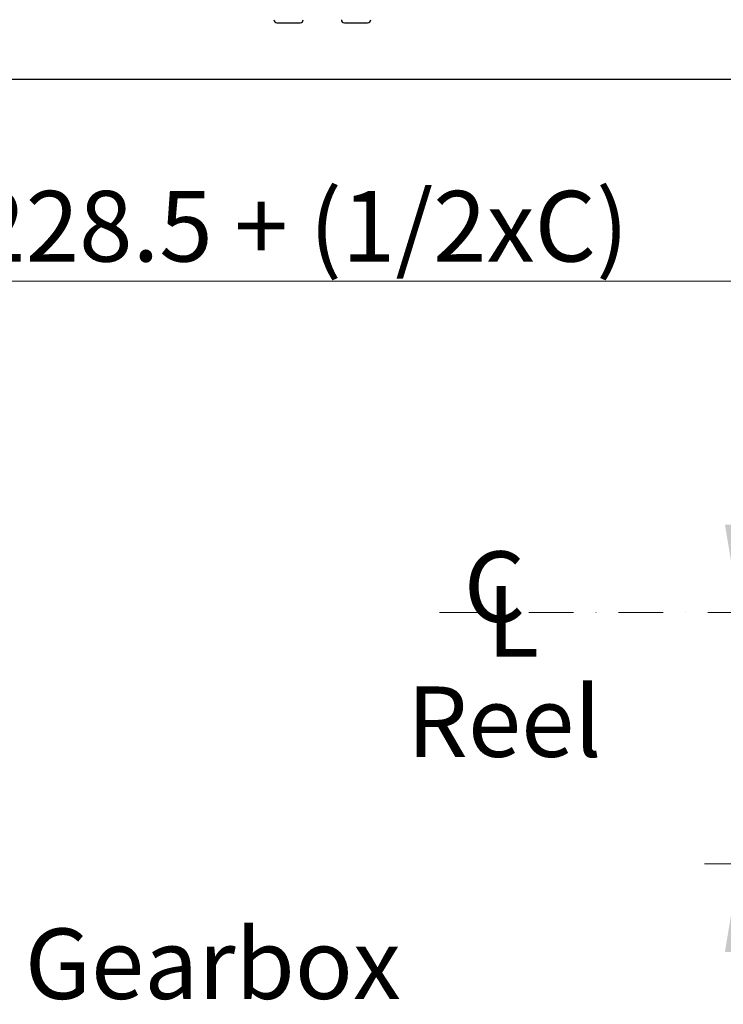
# Model space of a CAD drawing. Units: millimetres. Extents: x 544 to 7315, y 68 to 9534.
# Drawn here: x 1786 to 2486, y 5633 to 6612 of the extents above; entities that cross this region are included whole.
import ezdxf

# ---------------------------------------------------------------- set-up
doc = ezdxf.new("R2010")
doc.units = ezdxf.units.MM
doc.header["$LTSCALE"] = 35
doc.linetypes.add('DASHDOT2', pattern=[12.7, 6.35, -3.175, 0, -3.175])
doc.linetypes.add('LONG_DASH_DOTTED', pattern=[0.3001, 0.2362, -0.0295, 0.0049, -0.0295])
for name, color, linetype, lineweight in [('Center Mark(Hillmar_metric)', 7, 'LONG_DASH_DOTTED', 18), ('Dimensions(Hillmar_metric)', 7, 'Continuous', 13), ('Sketch Geometry(Hillmar_metric)', 7, 'Continuous', 25), ('Symbols(Hillmar_Imperial)', 7, 'Continuous', 18), ('Symbols(Hillmar_metric)', 7, 'Continuous', 18), ('Visible Edges(Hillmar_metric)', 7, 'Continuous', 25)]:
    doc.layers.add(name, color=color, linetype=linetype, lineweight=lineweight)
doc.styles.add('Hillmar_Imperial_Section_view', font='arial.ttf')
doc.styles.add('Hillmar_metric_Dimensions', font='arial.ttf')
doc.styles.add('Hillmar_metric_parts_list', font='arial.ttf')
doc.dimstyles.new('DEFAULT-ISO-Method 1b-Hillmar_metric', dxfattribs={"dimscale": 35, "dimtxt": 2, "dimasz": 2.5, "dimexe": 1, "dimexo": 1, "dimgap": 0.25, "dimtad": 1, "dimtih": 1, "dimtoh": 1, "dimrnd": 1e-08, "dimdsep": 46, "dimtxsty": 'Hillmar_metric_Dimensions', "dimcen": 0.09, "dimdle": 8, "dimclrd": 7, "dimclre": 7, "dimclrt": 7, "dimazin": 2, "dimtfac": 0.75, "dimtmove": 0, "dimatfit": 3, "dimfxl": 1, "dimtolj": 1, "dimlwd": 9, "dimlwe": 9, "dimarcsym": 0})

# ---------------------------------------------------------------- blocks, each defined once
blk = doc.blocks.new('*D26')
at = {"layer": 'Defpoints', "color": 0, "linetype": 'Continuous', "transparency": 16777216}
for p in [(2502.2, 6022.24), (2712.74, 6022.24), (2705.37, 5772.24)]:
    blk.add_point(p, dxfattribs=at)
at = {"layer": 'Dimensions(Hillmar_metric)', "color": 7, "linetype": 'Continuous', "lineweight": 9, "transparency": 16777216}
for p, q in [((1694.59, 6351.66), (2502.2, 6351.66)), ((2502.2, 6351.66), (2502.2, 6197.24)), ((2502.2, 6109.74), (2502.2, 6197.24)), ((2502.2, 5772.24), (2502.2, 6022.24)), ((2670.37, 5772.24), (2467.2, 5772.24)), ((2502.2, 5684.74), (2502.2, 5597.24))]:
    blk.add_line(p, q, dxfattribs=at)
at = {"layer": 'Dimensions(Hillmar_metric)', "color": 7, "linetype": 'Continuous', "transparency": 16777216}
for points in [[(2487.61, 6109.74), (2516.78, 6109.74), (2502.2, 6022.24)], [(2487.61, 5684.74), (2516.78, 5684.74), (2502.2, 5772.24)]]:
    blk.add_solid(points, dxfattribs=at)
at = {"layer": 'Dimensions(Hillmar_metric)', "color": 7, "linetype": 'Continuous', "lineweight": 13, "transparency": 16777216, "insert": (2054.64, 6406.45), "char_height": 70, "attachment_point": 5, "style": 'Hillmar_metric_Dimensions'}
blk.add_mtext('\\A1; \\fArial|b0|i0;\\H70.2310;228.5 + (1/2xC)', dxfattribs=at)
blk = doc.blocks.new('Center Line')
at = {"layer": 'Symbols(Hillmar_Imperial)', "color": 7, "char_height": 2.007, "attachment_point": 4, "style": 'Hillmar_Imperial_Section_view'}
for s, insert in [('C', (-1.108, 0.476)), ('L', (-0.451, -0.51))]:
    blk.add_mtext(s, dxfattribs=dict(at, insert=insert))

msp = doc.modelspace()

# ---------------------------------------------------------------- linework, layer by layer
at = {"layer": 'Center Mark(Hillmar_metric)', "linetype": 'DASHDOT2', "ltscale": 0.2}
msp.add_line((2203.6251, 6022.2441), (3221.8464, 6022.2441), dxfattribs=at)
at = {"layer": 'Sketch Geometry(Hillmar_metric)'}
msp.add_line((734.9815, 6552.7343), (3991.4913, 6552.7343), dxfattribs=at)
at = {"layer": 'Visible Edges(Hillmar_metric)'}
for p, q in [((2042.0757, 6608.7725), (2065.1173, 6608.7725)), ((2109.159, 6608.7725), (2132.2007, 6608.7725))]:
    msp.add_line(p, q, dxfattribs=at)
for centre, start, end in [((2042.0757, 6611.835), 180, 270), ((2065.1173, 6611.835), 270, 0), ((2109.159, 6611.835), 180, 270), ((2132.2007, 6611.835), 270, 0)]:
    msp.add_arc(centre, 3.0625, start, end, dxfattribs=at)

# ---------------------------------------------------------------- block references
at = {"xscale": 35, "yscale": 35, "zscale": 35}
msp.add_blockref('Center Line', (2266.6579, 6022.2441), dxfattribs=at)

# ---------------------------------------------------------------- texts
at = {"layer": 'Symbols(Hillmar_metric)', "color": 7, "char_height": 70.000001, "attachment_point": 1, "style": 'Hillmar_metric_parts_list'}
for s, insert, width in [('{\\fArial|b0|i0;\\H70.0000;Reel}', (2171.313, 5948.7691), 206.424134), ('{\\fArial|b0|i0;\\H70.0000;Gearbox}', (1791.2699, 5708.0402), 375.022852)]:
    msp.add_mtext(s, dxfattribs=dict(at, insert=insert, width=width))

# ---------------------------------------------------------------- dimensions: what is measured, and where the dimension line sits
at = {"layer": 'Dimensions(Hillmar_metric)', "color": 7, "linetype": 'Continuous', "lineweight": 13}
dim = msp.add_linear_dim(base=(2502.1965, 6022.2441), p1=(2705.3674, 5772.2441), p2=(2712.7358, 6022.2441), angle=90, text=' \\fArial|b0|i0;\\H70.2310;228.5 + (1/2xC)', dimstyle='DEFAULT-ISO-Method 1b-Hillmar_metric', override={"dimgap": 0.25, "dimdec": 2, "dimse2": 1, "dimtol": 0, "dimlim": 0, "dimtp": 0, "dimtm": 0, "dimtdec": 2, "dimtofl": 1, "dimtmove": 1, "dimatfit": 1}, dxfattribs=at)
dim.commit()
dim.dimension.update_dxf_attribs({"geometry": '*D26', "text_midpoint": (2494.6581, 6351.6619), "dimtype": 160})

doc.saveas('drawing.dxf')
